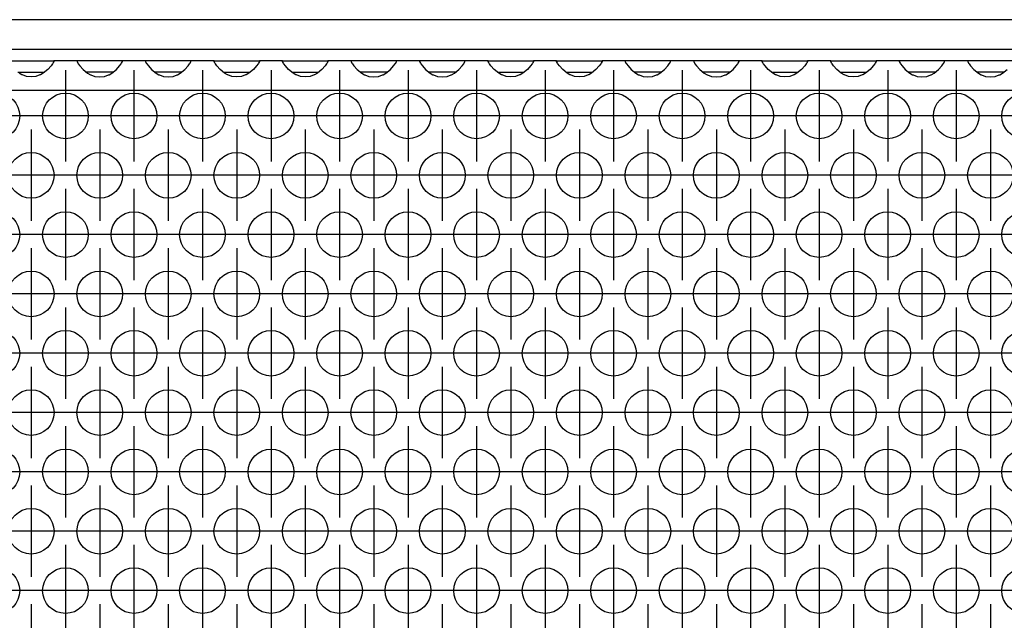
# Model space of a CAD drawing. Units: millimetres. Extents: x -40 to 554, y 10 to 430.
# Drawn here: x 154 to 171, y 210 to 221 of the extents above; entities that cross this region are included whole.
import ezdxf

# ---------------------------------------------------------------- set-up
doc = ezdxf.new("R2010")
doc.units = ezdxf.units.MM
doc.linetypes.add('DOT_CENTER', pattern=[14, 12, -1, 0, -1])
doc.layers.add('1', color=7, linetype='Continuous')

# ---------------------------------------------------------------- blocks, each defined once
blk = doc.blocks.new('frontpaneel_bg61__89', base_point=(255, 1100.683))
at = {"color": 1, "linetype": 'Continuous'}
for p, q in [((1152, 1103.283), (258, 1103.283)), ((1152, 1100.683), (258, 1100.683))]:
    blk.add_line(p, q, dxfattribs=at)
blk = doc.blocks.new('ansaugblende_lochung_rv4_6_bg61_wandstehend__100', base_point=(265, 1001.683))
at = {"color": 1, "linetype": 'Continuous'}
for p, q in [((767.514, 1099.683), (771.486, 1099.683)), ((771.373, 1099.412), (771.238, 1099.226)), ((771.408, 1099.468), (771.373, 1099.412)), ((771.418, 1099.484), (771.408, 1099.468)), ((771.486, 1099.613), (771.418, 1099.484)), ((771.479, 1099.6), (771.486, 1099.648)), ((773.514, 1099.683), (771.486, 1099.683)), ((771.486, 1099.683), (771.486, 1099.648)), ((771.486, 1099.648), (771.486, 1099.648)), ((771.486, 1099.648), (771.486, 1099.613)), ((771.486, 1099.648), (771.486, 1099.648)), ((773.514, 1099.683), (773.514, 1099.648)), ((777.486, 1099.683), (773.514, 1099.683)), ((773.514, 1099.648), (773.521, 1099.6)), ((773.514, 1099.648), (773.514, 1099.613)), ((773.514, 1099.648), (773.514, 1099.648)), ((773.514, 1099.613), (773.582, 1099.484)), ((773.582, 1099.484), (773.592, 1099.468)), ((773.592, 1099.468), (773.627, 1099.412)), ((773.627, 1099.412), (773.762, 1099.226)), ((777.238, 1099.226), (777.373, 1099.412)), ((777.373, 1099.412), (777.408, 1099.468)), ((777.408, 1099.468), (777.418, 1099.484)), ((777.418, 1099.484), (777.486, 1099.613)), ((777.479, 1099.6), (777.486, 1099.648)), ((779.514, 1099.683), (777.486, 1099.683)), ((777.486, 1099.648), (777.486, 1099.683)), ((777.486, 1099.648), (777.486, 1099.648)), ((777.486, 1099.648), (777.486, 1099.648)), ((777.486, 1099.613), (777.486, 1099.648)), ((779.514, 1099.683), (779.514, 1099.648)), ((783.486, 1099.683), (779.514, 1099.683)), ((779.514, 1099.648), (779.521, 1099.6)), ((779.514, 1099.648), (779.514, 1099.613)), ((779.514, 1099.648), (779.514, 1099.648)), ((779.514, 1099.613), (779.582, 1099.484)), ((779.582, 1099.484), (779.592, 1099.468)), ((779.592, 1099.468), (779.627, 1099.412)), ((779.627, 1099.412), (779.762, 1099.226)), ((783.238, 1099.226), (783.373, 1099.412)), ((783.373, 1099.412), (783.408, 1099.468)), ((783.408, 1099.468), (783.418, 1099.484)), ((783.418, 1099.484), (783.486, 1099.613)), ((783.479, 1099.6), (783.486, 1099.648)), ((785.514, 1099.683), (783.486, 1099.683)), ((783.486, 1099.648), (783.486, 1099.683)), ((783.486, 1099.648), (783.486, 1099.648)), ((783.486, 1099.648), (783.486, 1099.648)), ((783.486, 1099.613), (783.486, 1099.648)), ((785.514, 1099.683), (789.486, 1099.683)), ((785.514, 1099.648), (785.514, 1099.683)), ((785.514, 1099.648), (785.521, 1099.6)), ((785.514, 1099.648), (785.514, 1099.648)), ((785.514, 1099.613), (785.514, 1099.648)), ((785.582, 1099.484), (785.514, 1099.613)), ((785.592, 1099.468), (785.582, 1099.484)), ((785.627, 1099.412), (785.592, 1099.468)), ((785.762, 1099.226), (785.627, 1099.412)), ((789.373, 1099.412), (789.238, 1099.226)), ((789.408, 1099.468), (789.373, 1099.412)), ((789.418, 1099.484), (789.408, 1099.468)), ((789.486, 1099.613), (789.418, 1099.484)), ((789.479, 1099.6), (789.486, 1099.648)), ((791.514, 1099.683), (789.486, 1099.683)), ((789.486, 1099.683), (789.486, 1099.648)), ((789.486, 1099.648), (789.486, 1099.648)), ((789.486, 1099.648), (789.486, 1099.613)), ((789.486, 1099.648), (789.486, 1099.648)), ((791.514, 1099.683), (795.486, 1099.683)), ((791.514, 1099.648), (791.514, 1099.683)), ((791.514, 1099.648), (791.521, 1099.6)), ((791.514, 1099.648), (791.514, 1099.648)), ((791.514, 1099.613), (791.514, 1099.648)), ((791.582, 1099.484), (791.514, 1099.613)), ((791.592, 1099.468), (791.582, 1099.484)), ((791.627, 1099.412), (791.592, 1099.468)), ((791.762, 1099.226), (791.627, 1099.412)), ((795.373, 1099.412), (795.238, 1099.226)), ((795.408, 1099.468), (795.373, 1099.412)), ((795.418, 1099.484), (795.408, 1099.468)), ((795.486, 1099.613), (795.418, 1099.484)), ((795.479, 1099.6), (795.486, 1099.648)), ((797.514, 1099.683), (795.486, 1099.683)), ((795.486, 1099.683), (795.486, 1099.648)), ((795.486, 1099.648), (795.486, 1099.648)), ((795.486, 1099.648), (795.486, 1099.613)), ((795.486, 1099.648), (795.486, 1099.648)), ((797.514, 1099.683), (797.514, 1099.648)), ((801.486, 1099.683), (797.514, 1099.683)), ((797.514, 1099.648), (797.521, 1099.6)), ((797.514, 1099.648), (797.514, 1099.613)), ((797.514, 1099.648), (797.514, 1099.648)), ((797.514, 1099.613), (797.582, 1099.484)), ((797.582, 1099.484), (797.592, 1099.468)), ((797.592, 1099.468), (797.627, 1099.412)), ((797.627, 1099.412), (797.762, 1099.226)), ((801.238, 1099.226), (801.373, 1099.412)), ((801.373, 1099.412), (801.408, 1099.468)), ((801.408, 1099.468), (801.418, 1099.484)), ((801.418, 1099.484), (801.486, 1099.613)), ((801.479, 1099.6), (801.486, 1099.648)), ((801.486, 1099.648), (801.486, 1099.683)), ((803.514, 1099.683), (801.486, 1099.683)), ((801.486, 1099.648), (801.486, 1099.648)), ((801.486, 1099.648), (801.486, 1099.648)), ((801.486, 1099.613), (801.486, 1099.648)), ((803.514, 1099.683), (803.514, 1099.648)), ((807.486, 1099.683), (803.514, 1099.683)), ((803.514, 1099.648), (803.521, 1099.6)), ((803.514, 1099.648), (803.514, 1099.613)), ((803.514, 1099.648), (803.514, 1099.648)), ((803.514, 1099.613), (803.582, 1099.484)), ((803.582, 1099.484), (803.592, 1099.468)), ((803.592, 1099.468), (803.627, 1099.412)), ((803.627, 1099.412), (803.762, 1099.226)), ((807.238, 1099.226), (807.373, 1099.412)), ((807.373, 1099.412), (807.408, 1099.468)), ((807.408, 1099.468), (807.418, 1099.484)), ((807.418, 1099.484), (807.486, 1099.613)), ((807.479, 1099.6), (807.486, 1099.648)), ((809.514, 1099.683), (807.486, 1099.683)), ((807.486, 1099.648), (807.486, 1099.683)), ((807.486, 1099.648), (807.486, 1099.648)), ((807.486, 1099.648), (807.486, 1099.648)), ((807.486, 1099.613), (807.486, 1099.648)), ((809.514, 1099.648), (809.514, 1099.683)), ((809.514, 1099.683), (813.486, 1099.683)), ((809.514, 1099.648), (809.521, 1099.6)), ((809.514, 1099.648), (809.514, 1099.648)), ((809.514, 1099.613), (809.514, 1099.648)), ((809.582, 1099.484), (809.514, 1099.613)), ((809.592, 1099.468), (809.582, 1099.484)), ((809.627, 1099.412), (809.592, 1099.468)), ((809.762, 1099.226), (809.627, 1099.412)), ((813.373, 1099.412), (813.238, 1099.226)), ((813.408, 1099.468), (813.373, 1099.412)), ((813.418, 1099.484), (813.408, 1099.468)), ((813.486, 1099.613), (813.418, 1099.484)), ((813.479, 1099.6), (813.486, 1099.648)), ((813.486, 1099.683), (813.486, 1099.648)), ((815.514, 1099.683), (813.486, 1099.683)), ((813.486, 1099.648), (813.486, 1099.648)), ((813.486, 1099.648), (813.486, 1099.613)), ((813.486, 1099.648), (813.486, 1099.648)), ((815.514, 1099.648), (815.514, 1099.683)), ((815.514, 1099.683), (819.486, 1099.683)), ((815.514, 1099.648), (815.521, 1099.6)), ((815.514, 1099.648), (815.514, 1099.648)), ((815.514, 1099.613), (815.514, 1099.648)), ((815.582, 1099.484), (815.514, 1099.613)), ((815.592, 1099.468), (815.582, 1099.484)), ((815.627, 1099.412), (815.592, 1099.468)), ((815.762, 1099.226), (815.627, 1099.412)), ((819.373, 1099.412), (819.238, 1099.226)), ((819.408, 1099.468), (819.373, 1099.412)), ((819.418, 1099.484), (819.408, 1099.468)), ((819.486, 1099.613), (819.418, 1099.484)), ((819.479, 1099.6), (819.486, 1099.648)), ((821.514, 1099.683), (819.486, 1099.683)), ((819.486, 1099.683), (819.486, 1099.648)), ((819.486, 1099.648), (819.486, 1099.648)), ((819.486, 1099.648), (819.486, 1099.613)), ((819.486, 1099.648), (819.486, 1099.648)), ((825.486, 1099.683), (821.514, 1099.683)), ((821.514, 1099.683), (821.514, 1099.648)), ((821.514, 1099.648), (821.521, 1099.6)), ((821.514, 1099.648), (821.514, 1099.613)), ((821.514, 1099.648), (821.514, 1099.648)), ((821.514, 1099.613), (821.582, 1099.484)), ((821.582, 1099.484), (821.592, 1099.468)), ((821.592, 1099.468), (821.627, 1099.412)), ((821.627, 1099.412), (821.762, 1099.226)), ((825.238, 1099.226), (825.373, 1099.412)), ((825.373, 1099.412), (825.408, 1099.468)), ((825.408, 1099.468), (825.418, 1099.484)), ((825.418, 1099.484), (825.486, 1099.613)), ((825.479, 1099.6), (825.486, 1099.648)), ((827.514, 1099.683), (825.486, 1099.683)), ((825.486, 1099.648), (825.486, 1099.683)), ((825.486, 1099.648), (825.486, 1099.648)), ((825.486, 1099.648), (825.486, 1099.648)), ((825.486, 1099.613), (825.486, 1099.648)), ((827.514, 1099.683), (827.514, 1099.648)), ((831.486, 1099.683), (827.514, 1099.683)), ((827.514, 1099.648), (827.521, 1099.6)), ((827.514, 1099.648), (827.514, 1099.613)), ((827.514, 1099.648), (827.514, 1099.648)), ((827.514, 1099.613), (827.582, 1099.484)), ((827.582, 1099.484), (827.592, 1099.468)), ((827.592, 1099.468), (827.627, 1099.412)), ((827.627, 1099.412), (827.762, 1099.226)), ((831.238, 1099.226), (831.373, 1099.412)), ((831.373, 1099.412), (831.408, 1099.468)), ((831.408, 1099.468), (831.418, 1099.484)), ((831.418, 1099.484), (831.486, 1099.613)), ((831.479, 1099.6), (831.486, 1099.648)), ((831.486, 1099.648), (831.486, 1099.683)), ((833.514, 1099.683), (831.486, 1099.683)), ((831.486, 1099.648), (831.486, 1099.648)), ((831.486, 1099.648), (831.486, 1099.648)), ((831.486, 1099.613), (831.486, 1099.648)), ((833.514, 1099.648), (833.514, 1099.683)), ((833.514, 1099.683), (837.486, 1099.683)), ((833.514, 1099.648), (833.521, 1099.6)), ((833.514, 1099.648), (833.514, 1099.648)), ((833.514, 1099.613), (833.514, 1099.648)), ((833.582, 1099.484), (833.514, 1099.613)), ((833.592, 1099.468), (833.582, 1099.484)), ((833.627, 1099.412), (833.592, 1099.468)), ((833.762, 1099.226), (833.627, 1099.412)), ((837.373, 1099.412), (837.238, 1099.226)), ((837.408, 1099.468), (837.373, 1099.412)), ((837.418, 1099.484), (837.408, 1099.468)), ((837.486, 1099.613), (837.418, 1099.484)), ((837.479, 1099.6), (837.486, 1099.648)), ((837.486, 1099.683), (837.486, 1099.648)), ((839.514, 1099.683), (837.486, 1099.683)), ((837.486, 1099.648), (837.486, 1099.648)), ((837.486, 1099.648), (837.486, 1099.613)), ((837.486, 1099.648), (837.486, 1099.648)), ((839.514, 1099.683), (843.486, 1099.683)), ((839.514, 1099.648), (839.514, 1099.683)), ((839.514, 1099.648), (839.521, 1099.6)), ((839.514, 1099.648), (839.514, 1099.648)), ((839.514, 1099.613), (839.514, 1099.648)), ((839.582, 1099.484), (839.514, 1099.613)), ((839.592, 1099.468), (839.582, 1099.484)), ((839.627, 1099.412), (839.592, 1099.468)), ((839.762, 1099.226), (839.627, 1099.412)), ((843.373, 1099.412), (843.238, 1099.226)), ((843.408, 1099.468), (843.373, 1099.412)), ((843.418, 1099.484), (843.408, 1099.468)), ((843.486, 1099.613), (843.418, 1099.484)), ((843.479, 1099.6), (843.486, 1099.648)), ((845.514, 1099.683), (843.486, 1099.683)), ((843.486, 1099.683), (843.486, 1099.648)), ((843.486, 1099.648), (843.486, 1099.648)), ((843.486, 1099.648), (843.486, 1099.613)), ((843.486, 1099.648), (843.486, 1099.648)), ((845.514, 1099.683), (845.514, 1099.648)), ((849.486, 1099.683), (845.514, 1099.683)), ((845.514, 1099.648), (845.521, 1099.6)), ((845.514, 1099.648), (845.514, 1099.613)), ((845.514, 1099.648), (845.514, 1099.648)), ((845.514, 1099.613), (845.582, 1099.484)), ((845.582, 1099.484), (845.592, 1099.468)), ((845.592, 1099.468), (845.627, 1099.412)), ((845.627, 1099.412), (845.762, 1099.226)), ((849.238, 1099.226), (849.373, 1099.412)), ((849.373, 1099.412), (849.408, 1099.468)), ((849.408, 1099.468), (849.418, 1099.484)), ((849.418, 1099.484), (849.486, 1099.613)), ((849.479, 1099.6), (849.486, 1099.648)), ((849.486, 1099.648), (849.486, 1099.683)), ((851.514, 1099.683), (849.486, 1099.683)), ((849.486, 1099.648), (849.486, 1099.648)), ((849.486, 1099.648), (849.486, 1099.648)), ((849.486, 1099.613), (849.486, 1099.648)), ((851.514, 1099.683), (851.514, 1099.648)), ((855.486, 1099.683), (851.514, 1099.683)), ((851.514, 1099.648), (851.521, 1099.6)), ((851.514, 1099.648), (851.514, 1099.613)), ((851.514, 1099.648), (851.514, 1099.648)), ((851.514, 1099.613), (851.582, 1099.484)), ((851.582, 1099.484), (851.592, 1099.468)), ((851.592, 1099.468), (851.627, 1099.412)), ((851.627, 1099.412), (851.762, 1099.226)), ((768.334, 1098.683), (768.735, 1098.683)), ((768.68, 1098.463), (768.442, 1098.597)), ((768.729, 1098.44), (768.68, 1098.463)), ((768.735, 1098.683), (770.265, 1098.683)), ((770.265, 1098.683), (770.666, 1098.683)), ((770.32, 1098.463), (770.271, 1098.44)), ((770.558, 1098.597), (770.32, 1098.463)), ((770.959, 1098.918), (770.558, 1098.597)), ((771.238, 1099.226), (770.959, 1098.918)), ((773.762, 1099.226), (774.041, 1098.918)), ((774.041, 1098.918), (774.442, 1098.597)), ((774.735, 1098.683), (774.334, 1098.683)), ((774.442, 1098.597), (774.68, 1098.463)), ((774.68, 1098.463), (774.729, 1098.44)), ((776.265, 1098.683), (774.735, 1098.683)), ((776.666, 1098.683), (776.265, 1098.683)), ((776.271, 1098.44), (776.32, 1098.463)), ((776.32, 1098.463), (776.558, 1098.597)), ((776.558, 1098.597), (776.959, 1098.918)), ((776.959, 1098.918), (777.238, 1099.226)), ((779.762, 1099.226), (780.041, 1098.918)), ((780.041, 1098.918), (780.442, 1098.597)), ((780.735, 1098.683), (780.334, 1098.683)), ((780.442, 1098.597), (780.68, 1098.463)), ((780.68, 1098.463), (780.729, 1098.44)), ((782.265, 1098.683), (780.735, 1098.683)), ((782.666, 1098.683), (782.265, 1098.683)), ((782.271, 1098.44), (782.32, 1098.463)), ((782.32, 1098.463), (782.558, 1098.597)), ((782.558, 1098.597), (782.959, 1098.918)), ((782.959, 1098.918), (783.238, 1099.226)), ((786.041, 1098.918), (785.762, 1099.226)), ((786.442, 1098.597), (786.041, 1098.918)), ((786.334, 1098.683), (786.735, 1098.683)), ((786.68, 1098.463), (786.442, 1098.597)), ((786.729, 1098.44), (786.68, 1098.463)), ((786.735, 1098.683), (788.265, 1098.683)), ((788.265, 1098.683), (788.666, 1098.683)), ((788.32, 1098.463), (788.271, 1098.44)), ((788.558, 1098.597), (788.32, 1098.463)), ((788.959, 1098.918), (788.558, 1098.597)), ((789.238, 1099.226), (788.959, 1098.918)), ((792.041, 1098.918), (791.762, 1099.226)), ((792.442, 1098.597), (792.041, 1098.918)), ((792.334, 1098.683), (792.735, 1098.683)), ((792.68, 1098.463), (792.442, 1098.597)), ((792.729, 1098.44), (792.68, 1098.463)), ((792.735, 1098.683), (794.265, 1098.683)), ((794.265, 1098.683), (794.666, 1098.683)), ((794.32, 1098.463), (794.271, 1098.44)), ((794.558, 1098.597), (794.32, 1098.463)), ((794.959, 1098.918), (794.558, 1098.597)), ((795.238, 1099.226), (794.959, 1098.918)), ((797.762, 1099.226), (798.041, 1098.918)), ((798.041, 1098.918), (798.442, 1098.597)), ((798.735, 1098.683), (798.334, 1098.683)), ((798.442, 1098.597), (798.68, 1098.463)), ((798.68, 1098.463), (798.729, 1098.44)), ((800.265, 1098.683), (798.735, 1098.683)), ((800.666, 1098.683), (800.265, 1098.683)), ((800.271, 1098.44), (800.32, 1098.463)), ((800.32, 1098.463), (800.558, 1098.597)), ((800.558, 1098.597), (800.959, 1098.918)), ((800.959, 1098.918), (801.238, 1099.226)), ((803.762, 1099.226), (804.041, 1098.918)), ((804.041, 1098.918), (804.442, 1098.597)), ((804.735, 1098.683), (804.334, 1098.683)), ((804.442, 1098.597), (804.68, 1098.463)), ((804.68, 1098.463), (804.729, 1098.44)), ((806.265, 1098.683), (804.735, 1098.683)), ((806.666, 1098.683), (806.265, 1098.683)), ((806.271, 1098.44), (806.32, 1098.463)), ((806.32, 1098.463), (806.558, 1098.597)), ((806.558, 1098.597), (806.959, 1098.918)), ((806.959, 1098.918), (807.238, 1099.226)), ((810.041, 1098.918), (809.762, 1099.226)), ((810.442, 1098.597), (810.041, 1098.918)), ((810.334, 1098.683), (810.735, 1098.683)), ((810.68, 1098.463), (810.442, 1098.597)), ((810.729, 1098.44), (810.68, 1098.463)), ((810.735, 1098.683), (812.265, 1098.683)), ((812.265, 1098.683), (812.666, 1098.683)), ((812.32, 1098.463), (812.271, 1098.44)), ((812.558, 1098.597), (812.32, 1098.463)), ((812.959, 1098.918), (812.558, 1098.597)), ((813.238, 1099.226), (812.959, 1098.918)), ((816.041, 1098.918), (815.762, 1099.226)), ((816.442, 1098.597), (816.041, 1098.918)), ((816.334, 1098.683), (816.735, 1098.683)), ((816.68, 1098.463), (816.442, 1098.597)), ((816.729, 1098.44), (816.68, 1098.463)), ((816.735, 1098.683), (818.265, 1098.683)), ((818.265, 1098.683), (818.666, 1098.683)), ((818.32, 1098.463), (818.271, 1098.44)), ((818.558, 1098.597), (818.32, 1098.463)), ((818.959, 1098.918), (818.558, 1098.597)), ((819.238, 1099.226), (818.959, 1098.918)), ((821.762, 1099.226), (822.041, 1098.918)), ((822.041, 1098.918), (822.442, 1098.597)), ((822.735, 1098.683), (822.334, 1098.683)), ((822.442, 1098.597), (822.68, 1098.463)), ((822.68, 1098.463), (822.729, 1098.44)), ((824.265, 1098.683), (822.735, 1098.683)), ((824.666, 1098.683), (824.265, 1098.683)), ((824.271, 1098.44), (824.32, 1098.463)), ((824.32, 1098.463), (824.558, 1098.597)), ((824.558, 1098.597), (824.959, 1098.918)), ((824.959, 1098.918), (825.238, 1099.226)), ((827.762, 1099.226), (828.041, 1098.918)), ((828.041, 1098.918), (828.442, 1098.597)), ((828.735, 1098.683), (828.334, 1098.683)), ((828.442, 1098.597), (828.68, 1098.463)), ((828.68, 1098.463), (828.729, 1098.44)), ((830.265, 1098.683), (828.735, 1098.683)), ((830.666, 1098.683), (830.265, 1098.683)), ((830.271, 1098.44), (830.32, 1098.463)), ((830.32, 1098.463), (830.558, 1098.597)), ((830.558, 1098.597), (830.959, 1098.918)), ((830.959, 1098.918), (831.238, 1099.226)), ((834.041, 1098.918), (833.762, 1099.226)), ((834.442, 1098.597), (834.041, 1098.918)), ((834.334, 1098.683), (834.735, 1098.683)), ((834.68, 1098.463), (834.442, 1098.597)), ((834.729, 1098.44), (834.68, 1098.463)), ((834.735, 1098.683), (836.265, 1098.683)), ((836.265, 1098.683), (836.666, 1098.683)), ((836.32, 1098.463), (836.271, 1098.44)), ((836.558, 1098.597), (836.32, 1098.463)), ((836.959, 1098.918), (836.558, 1098.597)), ((837.238, 1099.226), (836.959, 1098.918)), ((840.041, 1098.918), (839.762, 1099.226)), ((840.442, 1098.597), (840.041, 1098.918)), ((840.334, 1098.683), (840.735, 1098.683)), ((840.68, 1098.463), (840.442, 1098.597)), ((840.729, 1098.44), (840.68, 1098.463)), ((840.735, 1098.683), (842.265, 1098.683)), ((842.265, 1098.683), (842.666, 1098.683)), ((842.32, 1098.463), (842.271, 1098.44)), ((842.558, 1098.597), (842.32, 1098.463)), ((842.959, 1098.918), (842.558, 1098.597)), ((843.238, 1099.226), (842.959, 1098.918)), ((845.762, 1099.226), (846.041, 1098.918)), ((846.041, 1098.918), (846.442, 1098.597)), ((846.735, 1098.683), (846.334, 1098.683)), ((846.442, 1098.597), (846.68, 1098.463)), ((846.68, 1098.463), (846.729, 1098.44)), ((848.265, 1098.683), (846.735, 1098.683)), ((848.666, 1098.683), (848.265, 1098.683)), ((848.271, 1098.44), (848.32, 1098.463)), ((848.32, 1098.463), (848.558, 1098.597)), ((848.558, 1098.597), (848.959, 1098.918)), ((848.959, 1098.918), (849.238, 1099.226)), ((851.762, 1099.226), (852.041, 1098.918)), ((852.041, 1098.918), (852.442, 1098.597)), ((852.735, 1098.683), (852.334, 1098.683)), ((852.442, 1098.597), (852.68, 1098.463)), ((852.68, 1098.463), (852.729, 1098.44)), ((854.265, 1098.683), (852.735, 1098.683)), ((854.666, 1098.683), (854.265, 1098.683)), ((854.271, 1098.44), (854.32, 1098.463)), ((854.32, 1098.463), (854.558, 1098.597)), ((854.558, 1098.597), (854.959, 1098.918)), ((769.081, 1098.318), (768.729, 1098.44)), ((769.5, 1098.268), (769.081, 1098.318)), ((769.919, 1098.318), (769.5, 1098.268)), ((770.271, 1098.44), (769.919, 1098.318)), ((774.729, 1098.44), (775.081, 1098.318)), ((775.081, 1098.318), (775.5, 1098.268)), ((775.5, 1098.268), (775.919, 1098.318)), ((775.919, 1098.318), (776.271, 1098.44)), ((780.729, 1098.44), (781.081, 1098.318)), ((781.081, 1098.318), (781.5, 1098.268)), ((781.5, 1098.268), (781.919, 1098.318)), ((781.919, 1098.318), (782.271, 1098.44)), ((787.081, 1098.318), (786.729, 1098.44)), ((787.5, 1098.268), (787.081, 1098.318)), ((787.919, 1098.318), (787.5, 1098.268)), ((788.271, 1098.44), (787.919, 1098.318)), ((793.081, 1098.318), (792.729, 1098.44)), ((793.5, 1098.268), (793.081, 1098.318)), ((793.919, 1098.318), (793.5, 1098.268)), ((794.271, 1098.44), (793.919, 1098.318)), ((798.729, 1098.44), (799.081, 1098.318)), ((799.081, 1098.318), (799.5, 1098.268)), ((799.5, 1098.268), (799.919, 1098.318)), ((799.919, 1098.318), (800.271, 1098.44)), ((804.729, 1098.44), (805.081, 1098.318)), ((805.081, 1098.318), (805.5, 1098.268)), ((805.5, 1098.268), (805.919, 1098.318)), ((805.919, 1098.318), (806.271, 1098.44)), ((811.081, 1098.318), (810.729, 1098.44)), ((811.5, 1098.268), (811.081, 1098.318)), ((811.919, 1098.318), (811.5, 1098.268)), ((812.271, 1098.44), (811.919, 1098.318)), ((817.081, 1098.318), (816.729, 1098.44)), ((817.5, 1098.268), (817.081, 1098.318)), ((817.919, 1098.318), (817.5, 1098.268)), ((818.271, 1098.44), (817.919, 1098.318)), ((822.729, 1098.44), (823.081, 1098.318)), ((823.081, 1098.318), (823.5, 1098.268)), ((823.5, 1098.268), (823.919, 1098.318)), ((823.919, 1098.318), (824.271, 1098.44)), ((828.729, 1098.44), (829.081, 1098.318)), ((829.081, 1098.318), (829.5, 1098.268)), ((829.5, 1098.268), (829.919, 1098.318)), ((829.919, 1098.318), (830.271, 1098.44)), ((835.081, 1098.318), (834.729, 1098.44)), ((835.5, 1098.268), (835.081, 1098.318)), ((835.919, 1098.318), (835.5, 1098.268)), ((836.271, 1098.44), (835.919, 1098.318)), ((841.081, 1098.318), (840.729, 1098.44)), ((841.5, 1098.268), (841.081, 1098.318)), ((841.919, 1098.318), (841.5, 1098.268)), ((842.271, 1098.44), (841.919, 1098.318)), ((846.729, 1098.44), (847.081, 1098.318)), ((847.081, 1098.318), (847.5, 1098.268)), ((847.5, 1098.268), (847.919, 1098.318)), ((847.919, 1098.318), (848.271, 1098.44)), ((852.729, 1098.44), (853.081, 1098.318)), ((853.081, 1098.318), (853.5, 1098.268)), ((853.5, 1098.268), (853.919, 1098.318)), ((853.919, 1098.318), (854.271, 1098.44)), ((1142, 1097.083), (268, 1097.083))]:
    blk.add_line(p, q, dxfattribs=at)
for centre in [(766.5, 1094.851), (772.5, 1094.851), (778.5, 1094.851), (784.5, 1094.851), (790.5, 1094.851), (796.5, 1094.851), (802.5, 1094.851), (808.5, 1094.851), (814.5, 1094.851), (820.5, 1094.851), (826.5, 1094.851), (832.5, 1094.851), (838.5, 1094.851), (844.5, 1094.851), (850.5, 1094.851), (856.5, 1094.851), (769.5, 1089.654), (775.5, 1089.654), (781.5, 1089.654), (787.5, 1089.654), (793.5, 1089.654), (799.5, 1089.654), (805.5, 1089.654), (811.5, 1089.654), (817.5, 1089.654), (823.5, 1089.654), (829.5, 1089.654), (835.5, 1089.654), (841.5, 1089.654), (847.5, 1089.654), (853.5, 1089.654), (766.5, 1084.458), (772.5, 1084.458), (778.5, 1084.458), (784.5, 1084.458), (790.5, 1084.458), (796.5, 1084.458), (802.5, 1084.458), (808.5, 1084.458), (814.5, 1084.458), (820.5, 1084.458), (826.5, 1084.458), (832.5, 1084.458), (838.5, 1084.458), (844.5, 1084.458), (850.5, 1084.458), (856.5, 1084.458), (769.5, 1079.262), (775.5, 1079.262), (781.5, 1079.262), (787.5, 1079.262), (793.5, 1079.262), (799.5, 1079.262), (805.5, 1079.262), (811.5, 1079.262), (817.5, 1079.262), (823.5, 1079.262), (829.5, 1079.262), (835.5, 1079.262), (841.5, 1079.262), (847.5, 1079.262), (853.5, 1079.262), (766.5, 1074.066), (772.5, 1074.066), (778.5, 1074.066), (784.5, 1074.066), (790.5, 1074.066), (796.5, 1074.066), (802.5, 1074.066), (808.5, 1074.066), (814.5, 1074.066), (820.5, 1074.066), (826.5, 1074.066), (832.5, 1074.066), (838.5, 1074.066), (844.5, 1074.066), (850.5, 1074.066), (856.5, 1074.066), (769.5, 1068.87), (775.5, 1068.87), (781.5, 1068.87), (787.5, 1068.87), (793.5, 1068.87), (799.5, 1068.87), (805.5, 1068.87), (811.5, 1068.87), (817.5, 1068.87), (823.5, 1068.87), (829.5, 1068.87), (835.5, 1068.87), (841.5, 1068.87), (847.5, 1068.87), (853.5, 1068.87), (766.5, 1063.674), (772.5, 1063.674), (778.5, 1063.674), (784.5, 1063.674), (790.5, 1063.674), (796.5, 1063.674), (802.5, 1063.674), (808.5, 1063.674), (814.5, 1063.674), (820.5, 1063.674), (826.5, 1063.674), (832.5, 1063.674), (838.5, 1063.674), (844.5, 1063.674), (850.5, 1063.674), (856.5, 1063.674), (769.5, 1058.478), (775.5, 1058.478), (781.5, 1058.478), (787.5, 1058.478), (793.5, 1058.478), (799.5, 1058.478), (805.5, 1058.478), (811.5, 1058.478), (817.5, 1058.478), (823.5, 1058.478), (829.5, 1058.478), (835.5, 1058.478), (841.5, 1058.478), (847.5, 1058.478), (853.5, 1058.478), (766.5, 1053.281), (772.5, 1053.281), (778.5, 1053.281), (784.5, 1053.281), (790.5, 1053.281), (796.5, 1053.281), (802.5, 1053.281), (808.5, 1053.281), (814.5, 1053.281), (820.5, 1053.281), (826.5, 1053.281), (832.5, 1053.281), (838.5, 1053.281), (844.5, 1053.281), (850.5, 1053.281), (856.5, 1053.281)]:
    blk.add_circle(centre, 2, dxfattribs=at)
at = {"layer": '1', "color": 2, "linetype": 'DOT_CENTER'}
for p, q in [((772.5, 1098.851), (772.5, 1090.851)), ((778.5, 1098.851), (778.5, 1090.851)), ((784.5, 1098.851), (784.5, 1090.851)), ((790.5, 1098.851), (790.5, 1090.851)), ((796.5, 1098.851), (796.5, 1090.851)), ((802.5, 1098.851), (802.5, 1090.851)), ((808.5, 1098.851), (808.5, 1090.851)), ((814.5, 1098.851), (814.5, 1090.851)), ((820.5, 1098.851), (820.5, 1090.851)), ((826.5, 1098.851), (826.5, 1090.851)), ((832.5, 1098.851), (832.5, 1090.851)), ((838.5, 1098.851), (838.5, 1090.851)), ((844.5, 1098.851), (844.5, 1090.851)), ((850.5, 1098.851), (850.5, 1090.851)), ((770.5, 1094.851), (762.5, 1094.851)), ((776.5, 1094.851), (768.5, 1094.851)), ((782.5, 1094.851), (774.5, 1094.851)), ((788.5, 1094.851), (780.5, 1094.851)), ((794.5, 1094.851), (786.5, 1094.851)), ((800.5, 1094.851), (792.5, 1094.851)), ((806.5, 1094.851), (798.5, 1094.851)), ((812.5, 1094.851), (804.5, 1094.851)), ((818.5, 1094.851), (810.5, 1094.851)), ((824.5, 1094.851), (816.5, 1094.851)), ((830.5, 1094.851), (822.5, 1094.851)), ((836.5, 1094.851), (828.5, 1094.851)), ((842.5, 1094.851), (834.5, 1094.851)), ((848.5, 1094.851), (840.5, 1094.851)), ((854.5, 1094.851), (846.5, 1094.851)), ((860.5, 1094.851), (852.5, 1094.851)), ((769.5, 1093.654), (769.5, 1085.654)), ((775.5, 1093.654), (775.5, 1085.654)), ((781.5, 1093.654), (781.5, 1085.654)), ((787.5, 1093.654), (787.5, 1085.654)), ((793.5, 1093.654), (793.5, 1085.654)), ((799.5, 1093.654), (799.5, 1085.654)), ((805.5, 1093.654), (805.5, 1085.654)), ((811.5, 1093.654), (811.5, 1085.654)), ((817.5, 1093.654), (817.5, 1085.654)), ((823.5, 1093.654), (823.5, 1085.654)), ((829.5, 1093.654), (829.5, 1085.654)), ((835.5, 1093.654), (835.5, 1085.654)), ((841.5, 1093.654), (841.5, 1085.654)), ((847.5, 1093.654), (847.5, 1085.654)), ((853.5, 1093.654), (853.5, 1085.654)), ((773.5, 1089.654), (765.5, 1089.654)), ((779.5, 1089.654), (771.5, 1089.654)), ((785.5, 1089.654), (777.5, 1089.654)), ((791.5, 1089.654), (783.5, 1089.654)), ((797.5, 1089.654), (789.5, 1089.654)), ((803.5, 1089.654), (795.5, 1089.654)), ((809.5, 1089.654), (801.5, 1089.654)), ((815.5, 1089.654), (807.5, 1089.654)), ((821.5, 1089.654), (813.5, 1089.654)), ((827.5, 1089.654), (819.5, 1089.654)), ((833.5, 1089.654), (825.5, 1089.654)), ((839.5, 1089.654), (831.5, 1089.654)), ((845.5, 1089.654), (837.5, 1089.654)), ((851.5, 1089.654), (843.5, 1089.654)), ((857.5, 1089.654), (849.5, 1089.654)), ((772.5, 1088.458), (772.5, 1080.458)), ((778.5, 1088.458), (778.5, 1080.458)), ((784.5, 1088.458), (784.5, 1080.458)), ((790.5, 1088.458), (790.5, 1080.458)), ((796.5, 1088.458), (796.5, 1080.458)), ((802.5, 1088.458), (802.5, 1080.458)), ((808.5, 1088.458), (808.5, 1080.458)), ((814.5, 1088.458), (814.5, 1080.458)), ((820.5, 1088.458), (820.5, 1080.458)), ((826.5, 1088.458), (826.5, 1080.458)), ((832.5, 1088.458), (832.5, 1080.458)), ((838.5, 1088.458), (838.5, 1080.458)), ((844.5, 1088.458), (844.5, 1080.458)), ((850.5, 1088.458), (850.5, 1080.458)), ((770.5, 1084.458), (762.5, 1084.458)), ((776.5, 1084.458), (768.5, 1084.458)), ((782.5, 1084.458), (774.5, 1084.458)), ((788.5, 1084.458), (780.5, 1084.458)), ((794.5, 1084.458), (786.5, 1084.458)), ((800.5, 1084.458), (792.5, 1084.458)), ((806.5, 1084.458), (798.5, 1084.458)), ((812.5, 1084.458), (804.5, 1084.458)), ((818.5, 1084.458), (810.5, 1084.458)), ((824.5, 1084.458), (816.5, 1084.458)), ((830.5, 1084.458), (822.5, 1084.458)), ((836.5, 1084.458), (828.5, 1084.458)), ((842.5, 1084.458), (834.5, 1084.458)), ((848.5, 1084.458), (840.5, 1084.458)), ((854.5, 1084.458), (846.5, 1084.458)), ((860.5, 1084.458), (852.5, 1084.458)), ((769.5, 1083.262), (769.5, 1075.262)), ((775.5, 1083.262), (775.5, 1075.262)), ((781.5, 1083.262), (781.5, 1075.262)), ((787.5, 1083.262), (787.5, 1075.262)), ((793.5, 1083.262), (793.5, 1075.262)), ((799.5, 1083.262), (799.5, 1075.262)), ((805.5, 1083.262), (805.5, 1075.262)), ((811.5, 1083.262), (811.5, 1075.262)), ((817.5, 1083.262), (817.5, 1075.262)), ((823.5, 1083.262), (823.5, 1075.262)), ((829.5, 1083.262), (829.5, 1075.262)), ((835.5, 1083.262), (835.5, 1075.262)), ((841.5, 1083.262), (841.5, 1075.262)), ((847.5, 1083.262), (847.5, 1075.262)), ((853.5, 1083.262), (853.5, 1075.262)), ((773.5, 1079.262), (765.5, 1079.262)), ((779.5, 1079.262), (771.5, 1079.262)), ((785.5, 1079.262), (777.5, 1079.262)), ((791.5, 1079.262), (783.5, 1079.262)), ((797.5, 1079.262), (789.5, 1079.262)), ((803.5, 1079.262), (795.5, 1079.262)), ((809.5, 1079.262), (801.5, 1079.262)), ((815.5, 1079.262), (807.5, 1079.262)), ((821.5, 1079.262), (813.5, 1079.262)), ((827.5, 1079.262), (819.5, 1079.262)), ((833.5, 1079.262), (825.5, 1079.262)), ((839.5, 1079.262), (831.5, 1079.262)), ((845.5, 1079.262), (837.5, 1079.262)), ((851.5, 1079.262), (843.5, 1079.262)), ((857.5, 1079.262), (849.5, 1079.262)), ((772.5, 1078.066), (772.5, 1070.066)), ((778.5, 1078.066), (778.5, 1070.066)), ((784.5, 1078.066), (784.5, 1070.066)), ((790.5, 1078.066), (790.5, 1070.066)), ((796.5, 1078.066), (796.5, 1070.066)), ((802.5, 1078.066), (802.5, 1070.066)), ((808.5, 1078.066), (808.5, 1070.066)), ((814.5, 1078.066), (814.5, 1070.066)), ((820.5, 1078.066), (820.5, 1070.066)), ((826.5, 1078.066), (826.5, 1070.066)), ((832.5, 1078.066), (832.5, 1070.066)), ((838.5, 1078.066), (838.5, 1070.066)), ((844.5, 1078.066), (844.5, 1070.066)), ((850.5, 1078.066), (850.5, 1070.066)), ((770.5, 1074.066), (762.5, 1074.066)), ((776.5, 1074.066), (768.5, 1074.066)), ((782.5, 1074.066), (774.5, 1074.066)), ((788.5, 1074.066), (780.5, 1074.066)), ((794.5, 1074.066), (786.5, 1074.066)), ((800.5, 1074.066), (792.5, 1074.066)), ((806.5, 1074.066), (798.5, 1074.066)), ((812.5, 1074.066), (804.5, 1074.066)), ((818.5, 1074.066), (810.5, 1074.066)), ((824.5, 1074.066), (816.5, 1074.066)), ((830.5, 1074.066), (822.5, 1074.066)), ((836.5, 1074.066), (828.5, 1074.066)), ((842.5, 1074.066), (834.5, 1074.066)), ((848.5, 1074.066), (840.5, 1074.066)), ((854.5, 1074.066), (846.5, 1074.066)), ((860.5, 1074.066), (852.5, 1074.066)), ((769.5, 1072.87), (769.5, 1064.87)), ((775.5, 1072.87), (775.5, 1064.87)), ((781.5, 1072.87), (781.5, 1064.87)), ((787.5, 1072.87), (787.5, 1064.87)), ((793.5, 1072.87), (793.5, 1064.87)), ((799.5, 1072.87), (799.5, 1064.87)), ((805.5, 1072.87), (805.5, 1064.87)), ((811.5, 1072.87), (811.5, 1064.87)), ((817.5, 1072.87), (817.5, 1064.87)), ((823.5, 1072.87), (823.5, 1064.87)), ((829.5, 1072.87), (829.5, 1064.87)), ((835.5, 1072.87), (835.5, 1064.87)), ((841.5, 1072.87), (841.5, 1064.87)), ((847.5, 1072.87), (847.5, 1064.87)), ((853.5, 1072.87), (853.5, 1064.87)), ((773.5, 1068.87), (765.5, 1068.87)), ((779.5, 1068.87), (771.5, 1068.87)), ((785.5, 1068.87), (777.5, 1068.87)), ((791.5, 1068.87), (783.5, 1068.87)), ((797.5, 1068.87), (789.5, 1068.87)), ((803.5, 1068.87), (795.5, 1068.87)), ((809.5, 1068.87), (801.5, 1068.87)), ((815.5, 1068.87), (807.5, 1068.87)), ((821.5, 1068.87), (813.5, 1068.87)), ((827.5, 1068.87), (819.5, 1068.87)), ((833.5, 1068.87), (825.5, 1068.87)), ((839.5, 1068.87), (831.5, 1068.87)), ((845.5, 1068.87), (837.5, 1068.87)), ((851.5, 1068.87), (843.5, 1068.87)), ((857.5, 1068.87), (849.5, 1068.87)), ((772.5, 1067.674), (772.5, 1059.674)), ((778.5, 1067.674), (778.5, 1059.674)), ((784.5, 1067.674), (784.5, 1059.674)), ((790.5, 1067.674), (790.5, 1059.674)), ((796.5, 1067.674), (796.5, 1059.674)), ((802.5, 1067.674), (802.5, 1059.674)), ((808.5, 1067.674), (808.5, 1059.674)), ((814.5, 1067.674), (814.5, 1059.674)), ((820.5, 1067.674), (820.5, 1059.674)), ((826.5, 1067.674), (826.5, 1059.674)), ((832.5, 1067.674), (832.5, 1059.674)), ((838.5, 1067.674), (838.5, 1059.674)), ((844.5, 1067.674), (844.5, 1059.674)), ((850.5, 1067.674), (850.5, 1059.674)), ((770.5, 1063.674), (762.5, 1063.674)), ((776.5, 1063.674), (768.5, 1063.674)), ((782.5, 1063.674), (774.5, 1063.674)), ((788.5, 1063.674), (780.5, 1063.674)), ((794.5, 1063.674), (786.5, 1063.674)), ((800.5, 1063.674), (792.5, 1063.674)), ((806.5, 1063.674), (798.5, 1063.674)), ((812.5, 1063.674), (804.5, 1063.674)), ((818.5, 1063.674), (810.5, 1063.674)), ((824.5, 1063.674), (816.5, 1063.674)), ((830.5, 1063.674), (822.5, 1063.674)), ((836.5, 1063.674), (828.5, 1063.674)), ((842.5, 1063.674), (834.5, 1063.674)), ((848.5, 1063.674), (840.5, 1063.674)), ((854.5, 1063.674), (846.5, 1063.674)), ((860.5, 1063.674), (852.5, 1063.674)), ((769.5, 1062.478), (769.5, 1054.478)), ((775.5, 1062.478), (775.5, 1054.478)), ((781.5, 1062.478), (781.5, 1054.478)), ((787.5, 1062.478), (787.5, 1054.478)), ((793.5, 1062.478), (793.5, 1054.478)), ((799.5, 1062.478), (799.5, 1054.478)), ((805.5, 1062.478), (805.5, 1054.478)), ((811.5, 1062.478), (811.5, 1054.478)), ((817.5, 1062.478), (817.5, 1054.478)), ((823.5, 1062.478), (823.5, 1054.478)), ((829.5, 1062.478), (829.5, 1054.478)), ((835.5, 1062.478), (835.5, 1054.478)), ((841.5, 1062.478), (841.5, 1054.478)), ((847.5, 1062.478), (847.5, 1054.478)), ((853.5, 1062.478), (853.5, 1054.478)), ((773.5, 1058.478), (765.5, 1058.478)), ((779.5, 1058.478), (771.5, 1058.478)), ((785.5, 1058.478), (777.5, 1058.478)), ((791.5, 1058.478), (783.5, 1058.478)), ((797.5, 1058.478), (789.5, 1058.478)), ((803.5, 1058.478), (795.5, 1058.478)), ((809.5, 1058.478), (801.5, 1058.478)), ((815.5, 1058.478), (807.5, 1058.478)), ((821.5, 1058.478), (813.5, 1058.478)), ((827.5, 1058.478), (819.5, 1058.478)), ((833.5, 1058.478), (825.5, 1058.478)), ((839.5, 1058.478), (831.5, 1058.478)), ((845.5, 1058.478), (837.5, 1058.478)), ((851.5, 1058.478), (843.5, 1058.478)), ((857.5, 1058.478), (849.5, 1058.478)), ((772.5, 1057.281), (772.5, 1049.281)), ((778.5, 1057.281), (778.5, 1049.281)), ((784.5, 1057.281), (784.5, 1049.281)), ((790.5, 1057.281), (790.5, 1049.281)), ((796.5, 1057.281), (796.5, 1049.281)), ((802.5, 1057.281), (802.5, 1049.281)), ((808.5, 1057.281), (808.5, 1049.281)), ((814.5, 1057.281), (814.5, 1049.281)), ((820.5, 1057.281), (820.5, 1049.281)), ((826.5, 1057.281), (826.5, 1049.281)), ((832.5, 1057.281), (832.5, 1049.281)), ((838.5, 1057.281), (838.5, 1049.281)), ((844.5, 1057.281), (844.5, 1049.281)), ((850.5, 1057.281), (850.5, 1049.281)), ((770.5, 1053.281), (762.5, 1053.281)), ((776.5, 1053.281), (768.5, 1053.281)), ((782.5, 1053.281), (774.5, 1053.281)), ((788.5, 1053.281), (780.5, 1053.281)), ((794.5, 1053.281), (786.5, 1053.281)), ((800.5, 1053.281), (792.5, 1053.281)), ((806.5, 1053.281), (798.5, 1053.281)), ((812.5, 1053.281), (804.5, 1053.281)), ((818.5, 1053.281), (810.5, 1053.281)), ((824.5, 1053.281), (816.5, 1053.281)), ((830.5, 1053.281), (822.5, 1053.281)), ((836.5, 1053.281), (828.5, 1053.281)), ((842.5, 1053.281), (834.5, 1053.281)), ((848.5, 1053.281), (840.5, 1053.281)), ((854.5, 1053.281), (846.5, 1053.281)), ((860.5, 1053.281), (852.5, 1053.281)), ((769.5, 1052.085), (769.5, 1044.085)), ((775.5, 1052.085), (775.5, 1044.085)), ((781.5, 1052.085), (781.5, 1044.085)), ((787.5, 1052.085), (787.5, 1044.085)), ((793.5, 1052.085), (793.5, 1044.085)), ((799.5, 1052.085), (799.5, 1044.085)), ((805.5, 1052.085), (805.5, 1044.085)), ((811.5, 1052.085), (811.5, 1044.085)), ((817.5, 1052.085), (817.5, 1044.085)), ((823.5, 1052.085), (823.5, 1044.085)), ((829.5, 1052.085), (829.5, 1044.085)), ((835.5, 1052.085), (835.5, 1044.085)), ((841.5, 1052.085), (841.5, 1044.085)), ((847.5, 1052.085), (847.5, 1044.085)), ((853.5, 1052.085), (853.5, 1044.085))]:
    blk.add_line(p, q, dxfattribs=at)
blk = doc.blocks.new('ansaugblende_lochung_rv4_6_bg61_decke__101', base_point=(265, 1000.683))
blk.add_blockref('ansaugblende_lochung_rv4_6_bg61_wandstehend__100', (265, 1001.683))
blk = doc.blocks.new('verkleidung_umluft_bg61_decke__104', base_point=(255, 1000.683))
for name, p in [('frontpaneel_bg61__89', (255, 1100.683)), ('ansaugblende_lochung_rv4_6_bg61_decke__101', (265, 1000.683))]:
    blk.add_blockref(name, p)
blk = doc.blocks.new('verkleidung_umluft_bg61_freihängend_mit_an_oeffnung__105', base_point=(255, 980.683))
blk.add_blockref('verkleidung_umluft_bg61_decke__104', (255, 1000.683))
blk = doc.blocks.new('Untersicht1', base_point=(705, 1293.183))
blk.add_blockref('verkleidung_umluft_bg61_freihängend_mit_an_oeffnung__105', (255, 980.683))

msp = doc.modelspace()

# ---------------------------------------------------------------- block references
at = {"xscale": 0.2, "yscale": 0.2, "zscale": 0.2}
msp.add_blockref('Untersicht1', (141, 258.637), dxfattribs=at)

doc.saveas('drawing.dxf')
